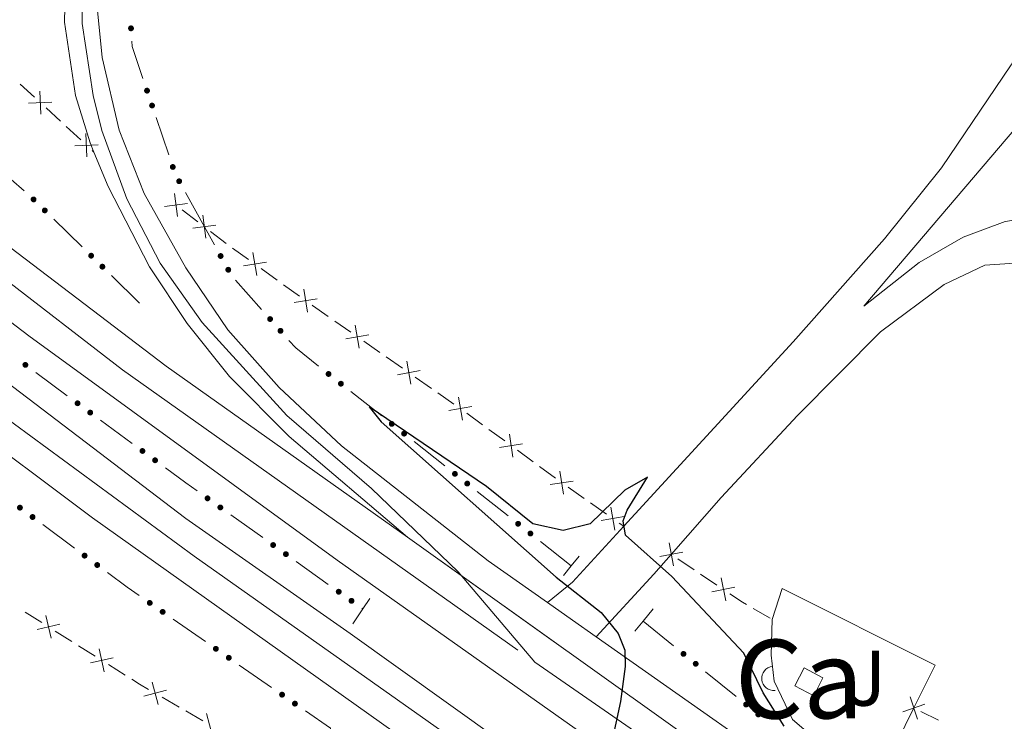
# Model space of a CAD drawing. Units: metres. Extents: x 634978 to 641904, y 720699 to 725465.
# Drawn here: x 636144 to 636270, y 722464 to 722553 of the extents above; entities that cross this region are included whole.
import ezdxf
from ezdxf.enums import TextEntityAlignment as Align

# ---------------------------------------------------------------- set-up
doc = ezdxf.new("R2010")
doc.units = ezdxf.units.M
doc.header["$MEASUREMENT"] = 0
for name, pattern in [('DGN Style 2', [77.13336786369594, 46.28002071821756, -30.85334714547838]), ('DGN Style 4', [123.4905219497772, 61.70669429095675, -30.85334714547838, 0.07713336786369594, -30.85334714547838]), ('DGN Style 5', [53.99335750458716, 23.14001035910878, -30.85334714547838])]:
    doc.linetypes.add(name, pattern=pattern)
for name, color, linetype, lineweight in [('Centroides', 7, 'Continuous', 5), ('Edificios construcciones cerramientos', 7, 'Continuous', 5), ('Relieve y altimetría', 7, 'Continuous', 5), ('Suelo Urbano', 7, 'Continuous', 5), ('Viales y ferrocarril', 7, 'Continuous', 5)]:
    doc.layers.add(name, color=color, linetype=linetype, lineweight=lineweight)
doc.styles.add('Style-arial', font='arial.shx', dxfattribs={"bigfont": 'arialbig.shx'})
doc.styles.add('Style-Arial Narrow', font='txt')

msp = doc.modelspace()

# ---------------------------------------------------------------- hatches: boundary and pattern name
at = {"layer": 'Edificios construcciones cerramientos', "linetype": 'Continuous', "lineweight": 5, "extrusion": (0, 0, -1)}
h = msp.add_hatch(color=170, dxfattribs=at)
edge = h.paths.add_edge_path()
edge.add_arc((-636158.5155199866, 722551.7659087584), 0.3750000000796614, 121.1907759425458, 481.1907759425458)
h = msp.add_hatch(color=170, dxfattribs=at)
edge = h.paths.add_edge_path()
edge.add_arc((-636160.5555767345, 722543.8320993236), 0.3750000000796614, 106.0626473622261, 466.062647362226)
h = msp.add_hatch(color=170, dxfattribs=at)
edge = h.paths.add_edge_path()
edge.add_arc((-636161.1960765719, 722541.9374331371), 0.3750000000796614, 106.0626473622261, 466.062647362226)
h = msp.add_hatch(color=170, dxfattribs=at)
edge = h.paths.add_edge_path()
edge.add_arc((-636163.838138402, 722534.1219351182), 0.3750000000796614, 106.0626473622261, 466.062647362226)
h = msp.add_hatch(color=170, dxfattribs=at)
edge = h.paths.add_edge_path()
edge.add_arc((-636164.6477779045, 722532.3020037813), 0.3750000000796613, 95.72973122437506, 455.729731224375)
h = msp.add_hatch(color=170, dxfattribs=at)
edge = h.paths.add_edge_path()
edge.add_arc((-636146.1166025836, 722529.988415359), 0.3750000000796615, 79.0863738708387, 439.0863738708387)
h = msp.add_hatch(color=170, dxfattribs=at)
edge = h.paths.add_edge_path()
edge.add_arc((-636147.5464885107, 722528.5908204338), 0.3750000000796615, 79.0863738708387, 439.0863738708387)
h = msp.add_hatch(color=170, dxfattribs=at)
edge = h.paths.add_edge_path()
edge.add_arc((-636153.4447679601, 722522.8257413672), 0.3750000000796615, 79.0863738708387, 439.0863738708387)
h = msp.add_hatch(color=170, dxfattribs=at)
edge = h.paths.add_edge_path()
edge.add_arc((-636169.9263631639, 722522.7877439163), 0.3750000000796612, 95.70187986450658, 455.7018798645066)
h = msp.add_hatch(color=170, dxfattribs=at)
edge = h.paths.add_edge_path()
edge.add_arc((-636154.874653887, 722521.4281464419), 0.3750000000796615, 79.0863738708387, 439.0863738708387)
h = msp.add_hatch(color=170, dxfattribs=at)
edge = h.paths.add_edge_path()
edge.add_arc((-636170.8971513172, 722521.039189816), 0.3750000000796612, 95.70187986450658, 455.7018798645066)
h = msp.add_hatch(color=170, dxfattribs=at)
edge = h.paths.add_edge_path()
edge.add_arc((-636176.2228098048, 722514.7619313037), 0.3750000000796615, 83.24555223063716, 443.2455522306371)
h = msp.add_hatch(color=170, dxfattribs=at)
edge = h.paths.add_edge_path()
edge.add_arc((-636177.5477133945, 722513.2641439531), 0.3750000000796615, 83.24555223063716, 443.2455522306371)
h = msp.add_hatch(color=170, dxfattribs=at)
edge = h.paths.add_edge_path()
edge.add_arc((-636145.0741285856, 722508.9292877635), 0.3750000000796614, 251.0761471999219, 611.0761471999218)
h = msp.add_hatch(color=170, dxfattribs=at)
edge = h.paths.add_edge_path()
edge.add_arc((-636183.6636165706, 722507.7729507249), 0.3750000000796614, 73.06420688689785, 433.0642068868979)
h = msp.add_hatch(color=170, dxfattribs=at)
edge = h.paths.add_edge_path()
edge.add_arc((-636185.2325142769, 722506.5328639152), 0.3750000000796614, 73.06420688689785, 433.0642068868979)
h = msp.add_hatch(color=170, dxfattribs=at)
edge = h.paths.add_edge_path()
edge.add_arc((-636151.7176182189, 722504.0428263093), 0.3750000000796614, 251.0761471999219, 611.0761471999218)
h = msp.add_hatch(color=170, dxfattribs=at)
edge = h.paths.add_edge_path()
edge.add_arc((-636153.3281611605, 722502.8582295929), 0.3750000000796614, 251.0761471999219, 611.0761471999218)
h = msp.add_hatch(color=170, dxfattribs=at)
edge = h.paths.add_edge_path()
edge.add_arc((-636191.7042173138, 722501.4175058261), 0.3750000000796614, 73.06420688689785, 433.0642068868979)
h = msp.add_hatch(color=170, dxfattribs=at)
edge = h.paths.add_edge_path()
edge.add_arc((-636193.2731150198, 722500.1774190164), 0.3750000000796614, 73.06420688689785, 433.0642068868979)
h = msp.add_hatch(color=170, dxfattribs=at)
edge = h.paths.add_edge_path()
edge.add_arc((-636159.9716507939, 722497.9717681385), 0.3750000000796614, 251.0761471999219, 611.0761471999218)
h = msp.add_hatch(color=170, dxfattribs=at)
edge = h.paths.add_edge_path()
edge.add_arc((-636161.5821937353, 722496.787171422), 0.3750000000796614, 251.0761471999219, 611.0761471999218)
h = msp.add_hatch(color=170, dxfattribs=at)
edge = h.paths.add_edge_path()
edge.add_arc((-636199.7448180569, 722495.0620609273), 0.3750000000796614, 73.06420688689785, 433.0642068868979)
h = msp.add_hatch(color=170, dxfattribs=at)
edge = h.paths.add_edge_path()
edge.add_arc((-636201.3137157629, 722493.8219741175), 0.3750000000796614, 73.06420688689785, 433.0642068868979)
h = msp.add_hatch(color=170, dxfattribs=at)
edge = h.paths.add_edge_path()
edge.add_arc((-636168.257120304, 722491.9430877352), 0.3750000000796613, 250.1892578445313, 610.1892578445313)
h = msp.add_hatch(color=170, dxfattribs=at)
edge = h.paths.add_edge_path()
edge.add_arc((-636144.383602971, 722490.7576609259), 0.3750000000796613, 251.3279549230269, 611.327954923027)
h = msp.add_hatch(color=170, dxfattribs=at)
edge = h.paths.add_edge_path()
edge.add_arc((-636169.8861052587, 722490.7833487797), 0.3750000000796613, 250.1892578445313, 610.1892578445313)
h = msp.add_hatch(color=170, dxfattribs=at)
edge = h.paths.add_edge_path()
edge.add_arc((-636145.9890544619, 722489.5659008601), 0.3750000000796613, 251.3279549230269, 611.327954923027)
h = msp.add_hatch(color=170, dxfattribs=at)
edge = h.paths.add_edge_path()
edge.add_arc((-636207.7854187998, 722488.7066160282), 0.3750000000796614, 73.06420688689785, 433.0642068868979)
h = msp.add_hatch(color=170, dxfattribs=at)
edge = h.paths.add_edge_path()
edge.add_arc((-636209.3543165058, 722487.4665292187), 0.3750000000796614, 73.06420688689785, 433.0642068868979)
h = msp.add_hatch(color=170, dxfattribs=at)
edge = h.paths.add_edge_path()
edge.add_arc((-636176.6056681958, 722485.9994255882), 0.3750000000796613, 250.1892578445313, 610.1892578445313)
h = msp.add_hatch(color=170, dxfattribs=at)
edge = h.paths.add_edge_path()
edge.add_arc((-636152.6115418621, 722484.6498905886), 0.3750000000796613, 251.3279549230269, 611.327954923027)
h = msp.add_hatch(color=170, dxfattribs=at)
edge = h.paths.add_edge_path()
edge.add_arc((-636178.2346531504, 722484.8396866326), 0.3750000000796613, 250.1892578445313, 610.1892578445313)
h = msp.add_hatch(color=170, dxfattribs=at)
edge = h.paths.add_edge_path()
edge.add_arc((-636154.2169933529, 722483.4581305226), 0.3750000000796613, 251.3279549230269, 611.327954923027)
h = msp.add_hatch(color=170, dxfattribs=at)
edge = h.paths.add_edge_path()
edge.add_arc((-636184.9542160875, 722480.0557634411), 0.3750000000796613, 250.1892578445313, 610.1892578445313)
h = msp.add_hatch(color=170, dxfattribs=at)
edge = h.paths.add_edge_path()
edge.add_arc((-636186.5832010419, 722478.8960244856), 0.3750000000796613, 250.1892578445313, 610.1892578445313)
h = msp.add_hatch(color=170, dxfattribs=at)
edge = h.paths.add_edge_path()
edge.add_arc((-636160.9043262862, 722478.6331429696), 0.3750000000796613, 249.4911052595752, 609.4911052595752)
h = msp.add_hatch(color=170, dxfattribs=at)
edge = h.paths.add_edge_path()
edge.add_arc((-636162.5469698866, 722477.4935827919), 0.3750000000796613, 249.4911052595752, 609.4911052595752)
h = msp.add_hatch(color=170, dxfattribs=at)
edge = h.paths.add_edge_path()
edge.add_arc((-636169.3228747381, 722472.7928970591), 0.3750000000796613, 249.4911052595752, 609.4911052595752)
h = msp.add_hatch(color=170, dxfattribs=at)
edge = h.paths.add_edge_path()
edge.add_arc((-636170.9655183386, 722471.6533368814), 0.3750000000796613, 249.4911052595752, 609.4911052595752)
h = msp.add_hatch(color=170, dxfattribs=at)
edge = h.paths.add_edge_path()
edge.add_arc((-636228.8373695288, 722472.1438195396), 0.3750000000796613, 253.728339251189, 613.7283392511889)
h = msp.add_hatch(color=170, dxfattribs=at)
edge = h.paths.add_edge_path()
edge.add_arc((-636230.3916774574, 722470.8857203191), 0.3750000000796613, 253.728339251189, 613.7283392511889)
h = msp.add_hatch(color=170, dxfattribs=at)
edge = h.paths.add_edge_path()
edge.add_arc((-636177.7414231903, 722466.9526511489), 0.3750000000796613, 249.4911052595752, 609.4911052595752)
h = msp.add_hatch(color=170, dxfattribs=at)
edge = h.paths.add_edge_path()
edge.add_arc((-636179.3840667908, 722465.813090971), 0.3750000000796613, 249.4911052595752, 609.4911052595752)
h = msp.add_hatch(color=170, dxfattribs=at)
edge = h.paths.add_edge_path()
edge.add_arc((-636236.8031976628, 722465.6960610345), 0.3750000000796613, 253.728339251189, 613.7283392511889)
h = msp.add_hatch(color=170, dxfattribs=at)
edge = h.paths.add_edge_path()
edge.add_arc((-636238.3575055914, 722464.437961814), 0.3750000000796613, 253.728339251189, 613.7283392511889)

# ---------------------------------------------------------------- linework, layer by layer
at = {"layer": 'Edificios construcciones cerramientos', "color": 250, "linetype": 'Continuous', "lineweight": 5}
for p, q in [((636144.3940869628, 722544.6780791909, 501.730861828596), (636146.231444332, 722542.9830486903, 501.6994055278552)), ((636147.7013302278, 722541.6270242902, 501.6742404872625), (636149.5386875973, 722539.9319937895, 501.6427841865217)), ((636150.2736305452, 722539.2539815893, 501.6302016662253), (636152.1109879145, 722537.5589510887, 501.5987453654845)), ((636153.5808738102, 722536.2029266884, 501.5735803248919), (636153.79, 722536.01, 501.57)), ((636165.0347392044, 722528.664066242, 500.745126594673), (636167.0215872156, 722527.1492318469, 500.8329430813554)), ((636167.81632642, 722526.5432980887, 500.8680696760284), (636167.8600000001, 722526.51, 500.87)), ((636168.6555176834, 722525.9049946424, 500.9034683814975), (636170.6443118916, 722524.3924812477, 500.9871393352415)), ((636171.4487635707, 722523.8011335286, 501.0397700783417), (636173.4738313735, 722522.3440725484, 501.2012435898159)), ((636175.0938856157, 722521.1784237642, 501.3304223989952), (636177.1189534182, 722519.7213627843, 501.4918959104694)), ((636177.9289805393, 722519.138538392, 501.5564853150591), (636179.9540483421, 722517.6814774121, 501.7179588265333)), ((636184.4452033499, 722514.5143047532, 501.85), (636186.496319429, 722513.0849962386, 501.85)), ((636188.1372122923, 722511.9415494269, 501.85), (636190.1883283714, 722510.5122409123, 501.85)), ((636191.008774803, 722509.9405175063, 501.85), (636193.0598908821, 722508.5112089918, 501.85)), ((636194.7007837454, 722507.36776218, 501.85), (636196.7518998245, 722505.9384536655, 501.85)), ((636197.5723462561, 722505.3667302597, 501.85), (636199.6234623352, 722503.9374217452, 501.85)), ((636201.2585204893, 722502.7864017054, 501.8335634462177), (636203.2727397745, 722501.3092025735, 501.7296240616754)), ((636204.0784274887, 722500.7183229208, 501.6880483078585), (636206.0926467739, 722499.241123789, 501.5841089233161)), ((636207.704022202, 722498.0593644837, 501.5009574156823), (636209.7182414872, 722496.5821653518, 501.3970180311399)), ((636210.5239292013, 722495.9912856992, 501.355442277323), (636212.5381484865, 722494.5140865673, 501.2515028927806)), ((636214.1529584283, 722493.3439291003, 501.1223266514816), (636216.1836675068, 722491.9224327456, 500.7974131989292)), ((636216.995951138, 722491.3538342034, 500.6674478179082), (636219.0266602165, 722489.9323378487, 500.3425343653558)), ((636220.6512274793, 722488.7951407647, 500.0826036033139), (636221.23, 722488.3900000001, 499.99)), ((636228.1101869089, 722484.2525757139, 500.0782377973329), (636230.1856541815, 722482.8590149984, 500.0988322906651)), ((636231.0158410904, 722482.3015907123, 500.107070087998), (636233.091308363, 722480.9080299968, 500.1276645813302)), ((636145.0654759242, 722477.4524398285, 503.0256586931111), (636147.1805080054, 722476.1196798871, 503.0059043461519)), ((636237.7074033199, 722477.9284798582, 500.2638646339769), (636239.8623545987, 722476.6718987694, 500.4287553650768)), ((636148.8725336702, 722475.053471934, 502.9901008685845), (636150.9875657514, 722473.7207119926, 502.9703465216253)), ((636151.8335785838, 722473.187608016, 502.9624447828417), (636153.9486106648, 722471.8548480745, 502.9426904358825)), ((636155.6406363298, 722470.7886401215, 502.9268869583151), (636157.7556684108, 722469.45588018, 502.9071326113559)), ((636162.4715367977, 722466.6303595377, 502.790571972467), (636164.6336890203, 722465.3775499817, 502.7159664595779)), ((636165.4985499093, 722464.8764261592, 502.6861242544223), (636167.6607021319, 722463.6236166032, 502.6115187415332)), ((636259.0577173615, 722464.8194458277, 502.543944641505), (636261.3020107651, 722463.7180603968, 502.5538062452677))]:
    msp.add_line(p, q, dxfattribs=at)
at = {"layer": 'Edificios construcciones cerramientos', "color": 170, "linetype": 'Continuous', "lineweight": 5}
for p, q in [((636163.317335559, 722535.6631093847, 500.47), (636161.716085965, 722540.3997748508, 500.47)), ((636144.9239620019, 722531.0931787177, 500.755531297455), (636141.1308877103, 722534.3507097638, 500.7226846450819)), ((636167.8600000001, 722526.51, 500.43), (636165.4351488964, 722530.8825751704, 500.4561439472068)), ((636152.2818346231, 722523.9626739924, 500.9821061345555), (636148.707119805, 722527.4566613056, 500.8660603465338)), ((636169.1368913667, 722524.2101020997, 500.4150655980511), (636167.8600000001, 722526.51, 500.43)), ((636159.6100000001, 722516.8, 501.22), (636156.0352851821, 722520.2939873133, 501.1039542119783)), ((636175.145278227, 722515.9803501023, 500.2862974134284), (636171.8330192538, 722519.7248184781, 500.3751628980801)), ((636146.3840277586, 722507.9655901089, 501.6765324080397), (636150.410385112, 722505.0040983185, 501.5423204962542)), ((636190.4281977722, 722502.4263346966, 499.979569414304), (636186.5059535075, 722505.5265517202, 500.0477920832964)), ((636154.638060333, 722501.8945319385, 501.4013979888795), (636158.6644176864, 722498.9330401483, 501.267186077094)), ((636198.4687985149, 722496.0708897978, 499.8397129428693), (636194.54655425, 722499.1711068214, 499.9079356118618)), ((636206.5093992574, 722489.7154448989, 499.6998564714347), (636202.5871549926, 722492.8156619226, 499.7680791404271)), ((636171.2110071804, 722489.8398688333, 500.9077264210493), (636175.2834695664, 722486.9405214447, 500.813732615429)), ((636147.2948114888, 722488.5963771367, 501.7963046105914), (636151.3084402164, 722485.6169769722, 501.6781559833769)), ((636214.55, 722483.3600000001, 499.56), (636210.6277557351, 722486.4602170237, 499.6282226689925)), ((636179.5595550716, 722483.8962066858, 500.7150391195279), (636183.6320174574, 722480.9968592972, 500.6210453139077)), ((636187.9081029627, 722477.9525445383, 500.5223518180065), (636188.01, 722477.8800000001, 500.52)), ((636163.8829838829, 722476.5665146613, 501.2811668284353), (636167.9895928837, 722473.7176142174, 501.1414214332006)), ((636223.69, 722476.31, 499.13), (636227.5757698216, 722473.1647519488, 499.0394042514983)), ((636172.3015323351, 722470.7262687513, 500.9946887682042), (636176.4081413359, 722467.8773683077, 500.8549433729696)), ((636231.6558281342, 722469.8622414949, 498.9442787155716), (636235.5415979556, 722466.7169934437, 498.8536829670699))]:
    msp.add_line(p, q, dxfattribs=at)
at = {"layer": 'Edificios construcciones cerramientos', "color": 1, "linetype": 'Continuous', "lineweight": 15}
for p, q in [((636241.3999999999, 722480.48, 502.75), (636240.1399999999, 722476.51, 502.75)), ((636258.1599999999, 722465.26, 504.05), (636253.51, 722455.8999999999, 504.05))]:
    msp.add_line(p, q, dxfattribs=at)
at = {"layer": 'Edificios construcciones cerramientos', "color": 170, "linetype": 'Continuous', "lineweight": 5, "elevation": 500.47, "flags": 128}
msp.add_lwpolyline([(636160.0347738913, 722545.3732735906), (636158.6599999999, 722549.44), (636158.6162125629, 722550.1458273465)], dxfattribs=at)
at = {"layer": 'Edificios construcciones cerramientos', "color": 250, "linetype": 'Continuous', "lineweight": 5, "flags": 128}
for points, elevation in [([(636146.9051345987, 722543.7884886411), (636147.0246986337, 722540.8210479186)], 501.6868230075588), ([(636148.4486369775, 722542.3645502974), (636145.481196255, 722542.2449862624)], 501.6868230075588), ([(636152.7846781812, 722538.3643910394), (636152.9042422161, 722535.3969503168)], 501.5861628451882), ([(636154.3281805599, 722536.9404526956), (636151.3607398374, 722536.8208886606)], 501.5861628451882), ([(636164.0401927519, 722530.7412101275), (636164.4369290269, 722527.7979805528)], 500.71), ([(636165.7101756765, 722529.4679634776), (636162.7669461023, 722529.0712272027)], 500.71), ([(636167.6584113103, 722527.9809670884), (636168.058711451, 722525.0382201069)], 500.87), ([(636169.3299348713, 722526.7097436681), (636166.3871878898, 722526.3094435271)], 500.87), ([(636174.0433691021, 722523.2263580589), (636174.5214931925, 722520.2952495052)], 501.2658329944055), ([(636175.747985424, 722521.9998658274), (636172.8168768701, 722521.5217417369)], 501.2658329944055), ([(636180.5235860706, 722518.5637629225), (636181.0017101609, 722515.6326543689)], 501.782548231123), ([(636182.2282023926, 722517.3372706908), (636179.2970938387, 722516.8591466006)], 501.782548231123), ([(636187.054186207, 722513.974585291), (636187.5765045614, 722511.0510286321)], 501.85), ([(636188.7771237134, 722512.7739661387), (636185.853567055, 722512.2516477844)], 501.85), ([(636193.6177576601, 722509.4007980442), (636194.1400760144, 722506.4772413855)], 501.85), ([(636195.3406951665, 722508.2001788919), (636192.417138508, 722507.6778605378)], 501.85), ([(636200.1813291132, 722504.8270107976), (636200.7036474675, 722501.9034541387)], 501.85), ([(636201.9042666196, 722503.6263916453), (636198.9807099611, 722503.1040732912)], 501.85), ([(636206.6711595114, 722500.1174774868), (636207.1226468168, 722497.1821479972)], 501.5425331694992), ([(636208.3645679089, 722498.8755563949), (636205.4292384193, 722498.4240690893)], 501.5425331694992), ([(636213.116661224, 722495.3904402652), (636213.5681485296, 722492.4551107755)], 501.2099271389637), ([(636214.8100696218, 722494.1485191733), (636211.8747401321, 722493.6970318677)], 501.2099271389637), ([(636219.5794643317, 722490.8256054278), (636220.0955804416, 722487.9009474714)], 500.2125689843348), ([(636221.2998513649, 722489.6213345046), (636218.3751934085, 722489.1052183944)], 500.2125689843348), ([(636226.9921773244, 722486.2665508171), (636227.5649982686, 722483.3524684287)], 500.07), ([(636228.7356289905, 722485.095920095), (636225.8215466023, 722484.5230991507)], 500.07), ([(636233.6336725962, 722481.8071565279), (636234.2064935404, 722478.8930741395)], 500.135902378663), ([(636235.3771242623, 722480.6365258058), (636232.4630418741, 722480.0637048613)], 500.135902378663), ([(636147.6965589004, 722477.0341626245), (636148.3536880126, 722474.1379269075)], 502.9980026073682), ([(636149.4732413152, 722475.9146093223), (636146.5770055978, 722475.2574802099)], 502.9980026073682), ([(636154.4646615598, 722472.7693308119), (636155.1217906722, 722469.8730950949)], 502.9347886970988), ([(636156.2413439746, 722471.6497775097), (636153.3451082574, 722470.9926483971)], 502.9347886970988), ([(636161.2232051112, 722468.5658237389), (636161.9873933035, 722465.6959776792)], 502.8204141776226), ([(636163.0402222374, 722467.5129948051), (636160.1703761776, 722466.748806613)], 502.8204141776226), ([(636259.5638627447, 722465.739348988), (636256.7534706588, 722464.7792988215)], 502.54), ([(636257.6786416185, 722466.6645199477), (636258.638691785, 722463.8541278618)], 502.54), ([(636168.1420922235, 722464.5568331594), (636168.9062804158, 722461.6869870999)], 502.5816765363775)]:
    msp.add_lwpolyline(points, dxfattribs=dict(at, elevation=elevation))
at = {"layer": 'Edificios construcciones cerramientos', "color": 250, "linetype": 'Continuous', "lineweight": 5, "extrusion": (0.5567795331311042, 0.7990013641635055, 0.2271417433039703), "elevation": 931618.5520268991, "flags": 128}
msp.add_lwpolyline([(-108873.2991660512, -216773.709133129), (-108873.3433847892, -216773.7061939392), (-108875.7990684761, -216773.7061939392)], dxfattribs=at)
at = {"layer": 'Edificios construcciones cerramientos', "color": 170, "linetype": 'Continuous', "lineweight": 5, "extrusion": (-0.004535254367005729, -0.02773486425355854, 0.9996050263842532), "elevation": -22424.0100443148, "flags": 128}
msp.add_lwpolyline([(511246.3536838782, 815396.5598254655), (511243.1133146796, 815398.3594095048), (511242.1113753426, 815399.1774172226)], dxfattribs=at)
at = {"layer": 'Edificios construcciones cerramientos', "color": 170, "linetype": 'Continuous', "lineweight": 5, "extrusion": (-0.2540370039058636, -0.3855798530877007, 0.8870137414602997), "elevation": -439744.2426928714, "flags": 128}
msp.add_lwpolyline([(133734.3860287969, 845839.1137518748), (133737.5943016346, 845838.9269302774), (133739.3791129591, 845838.8542056642)], dxfattribs=at)
at = {"layer": 'Edificios construcciones cerramientos', "color": 170, "linetype": 'Continuous', "lineweight": 5, "extrusion": (0.09867875669677319, 0.0936462547020457, 0.9907032259748925), "elevation": 130929.7064614299, "flags": 128}
msp.add_lwpolyline([(86151.25500144344, -949794.9358958481), (86148.16679127677, -949795.4805845534), (86146.3424334887, -949795.8635614258)], dxfattribs=at)
at = {"layer": 'Edificios construcciones cerramientos', "color": 250, "linetype": 'Continuous', "lineweight": 5, "extrusion": (-0.3810412763275636, -0.5565847942200493, 0.7382553166606298), "elevation": -644183.7347703741, "flags": 128}
msp.add_lwpolyline([(116859.1071630109, 705792.6224310352), (116861.0322699968, 705792.6459437432), (116861.6042651263, 705792.7021440992)], dxfattribs=at)
at = {"layer": 'Edificios construcciones cerramientos', "color": 1, "linetype": 'Continuous', "lineweight": 15, "flags": 128}
for points, elevation in [([(636241.3999999999, 722480.48), (636260.8600000001, 722470.69), (636258.1599999999, 722465.26)], 504.05), ([(636240.1399999999, 722476.51), (636240.01, 722471.98), (636240.3700000001, 722468.6599999999), (636242.7, 722463.79), (636246.49, 722460.5900000001), (636253.51, 722455.8999999999)], 502.75)]:
    msp.add_lwpolyline(points, dxfattribs=dict(at, elevation=elevation))
at = {"layer": 'Edificios construcciones cerramientos', "color": 1, "linetype": 'Continuous', "lineweight": 5, "elevation": 505.91, "flags": 128}
msp.add_lwpolyline([(636244.19, 722470.3500000001), (636246.5900000001, 722469.1100000001), (636245.4099999999, 722466.81), (636243, 722468.06), (636244.19, 722470.3500000001)], dxfattribs=at)
at = {"layer": 'Edificios construcciones cerramientos', "color": 250, "linetype": 'Continuous', "lineweight": 5, "extrusion": (0.2771784116873905, 0.4271131763811004, 0.8606662899498868), "elevation": 485338.2556541082, "flags": 128}
msp.add_lwpolyline([(-140344.1061948405, -819395.9197073644), (-140345.2742619202, -819395.9378366384), (-140346.6037647837, -819396.0158924144)], dxfattribs=at)
at = {"layer": 'Edificios construcciones cerramientos', "color": 170, "linetype": 'Continuous', "lineweight": 5, "extrusion": (0.06383803850326343, 0.04311407874965932, 0.9970285256970456), "elevation": 72260.15766253017, "flags": 128}
msp.add_lwpolyline([(242653.6558538623, -928751.4973137649), (242650.0479634937, -928752.9020413626), (242649.037481431, -928752.4000792031)], dxfattribs=at)
at = {"layer": 'Edificios construcciones cerramientos', "color": 1, "linetype": 'Continuous', "lineweight": 15}
msp.add_arc((636240.3310493326, 722469.0290501919, 502.75), 1.539999999353601, 96.1886159632416, 276.1886159240762, dxfattribs=at)
at = {"layer": 'Edificios construcciones cerramientos', "color": 1, "linetype": 'Continuous', "lineweight": 5}
msp.add_3dface([(636244.19, 722470.3500000001, 505.91), (636246.5900000001, 722469.1100000001, 505.91), (636245.4099999999, 722466.81, 505.91), (636243, 722468.06, 505.91)], dxfattribs=at)
at = {"layer": 'Relieve y altimetría', "color": 30, "linetype": 'Continuous', "lineweight": 25, "elevation": 500, "flags": 128}
msp.add_lwpolyline([(636241.6499999999, 722462.9299999999), (636238.99, 722467.1699999999), (636236.52, 722472.24), (636227.3600000001, 722482.01), (636221.47, 722487.27), (636221.1499999999, 722489.0700000001), (636221.6599999999, 722490.4299999999), (636224.27, 722494.6200000001), (636221.3899999999, 722492.97), (636216.94, 722488.71), (636213.54, 722487.8700000001), (636209.6499999999, 722488.71), (636203.77, 722493.4299999999), (636188.8400000001, 722503.5800000001), (636190.3500000001, 722501.7), (636212.6399999999, 722481.9099999999), (636218.3700000001, 722477.4299999999), (636220.54, 722474.76), (636221.3800000001, 722472.6200000001), (636221.4099999999, 722470.56), (636220.8200000001, 722466.0700000001), (636219.77, 722461.1699999999)], dxfattribs=at)
at = {"layer": 'Viales y ferrocarril', "color": 1, "linetype": 'DGN Style 2', "lineweight": 5}
for p, q in [((636215.56, 722484.6000000001, 499.86), (636214.55, 722483.3600000001, 499.91)), ((636214.55, 722483.3600000001, 499.91), (636213.55, 722482.1300000001, 499.95)), ((636188.8999999999, 722479.2, 500.9), (636188.01, 722477.8800000001, 500.86)), ((636188.01, 722477.8800000001, 500.86), (636186.73, 722475.97, 500.81)), ((636223.69, 722476.31, 499.86), (636224.98, 722477.8800000001, 499.86)), ((636222.6399999999, 722475.02, 499.86), (636223.69, 722476.31, 499.86))]:
    msp.add_line(p, q, dxfattribs=at)
at = {"layer": 'Viales y ferrocarril', "color": 250, "linetype": 'Continuous', "lineweight": 15, "extrusion": (0.3878074227601117, -0.3756589449646117, 0.841715961545363), "elevation": -24257.06126139965, "flags": 128}
msp.add_lwpolyline([(961587.988250467, 38742.15237249434), (961592.0471871784, 38741.59673522599), (961601.7043856685, 38741.89307510247)], dxfattribs=at)
at = {"layer": 'Viales y ferrocarril', "color": 250, "linetype": 'Continuous', "lineweight": 15, "extrusion": (0.686957737558366, -0.6309323260887377, 0.3605738020224792), "elevation": -18597.45675418945, "flags": 128}
msp.add_lwpolyline([(962478.1314784547, 7725.515837647894), (962474.7738069333, 7725.322855898063), (962463.9523791163, 7725.322855898063)], dxfattribs=at)
at = {"layer": 'Viales y ferrocarril', "color": 250, "linetype": 'Continuous', "lineweight": 15, "extrusion": (-0.3812872369000296, -0.5813067710115196, 0.7188202007131558), "elevation": -662201.5872191904, "flags": 128}
msp.add_lwpolyline([(135734.6169840501, 685423.9492282511), (135738.4962148879, 685423.7622306352), (135742.2064121417, 685423.6040018834)], dxfattribs=at)
at = {"layer": 'Viales y ferrocarril', "color": 250, "linetype": 'DGN Style 4', "lineweight": 5, "extrusion": (-0.5618573931522519, -0.8213221732366126, 0.09872262916901847), "elevation": -950791.3898440369, "flags": 128}
msp.add_lwpolyline([(117180.0138677517, 94827.9412777673), (117262.0576401096, 94825.15767986258), (117274.8164955697, 94829.99129210872)], dxfattribs=at)
at = {"layer": 'Viales y ferrocarril', "color": 250, "linetype": 'Continuous', "lineweight": 15}
for points in [[(635811.79, 722946.98, 495.32), (635817.3200000001, 722932.94, 495.79), (635837.01, 722888.96, 497.46), (635847.5, 722867.53, 498.15), (635858.55, 722846.31, 498.68), (635872.1100000001, 722821.3900000001, 499.67), (635897.26, 722779.46, 500.89), (635910.0700000001, 722759.98, 501.42), (635935.6300000001, 722723.49, 502.18), (635948.8700000001, 722706.1599999999, 502.64), (635975.24, 722672.8700000001, 502.94), (636005.29, 722638.98, 503.33), (636020.3700000001, 722623.01, 503.48), (636036.8800000001, 722605.94, 503.33), (636054.24, 722589.1499999999, 503.33), (636092.52, 722554.8900000001, 502.94), (636109.0900000001, 722541.0900000001, 502.72), (636131.1399999999, 722523.56, 502.34), (636145.52, 722512.6100000001, 502.03), (636184.76, 722484.06, 500.96), (636242.8899999999, 722442.96, 498.83), (636262.73, 722429.49, 498.15), (636278.69, 722419, 497.31), (636286.48, 722414.1300000001, 496.98)], [(636283.27, 722407.69, 497.27), (636275.01, 722413.1300000001, 497.69), (636252.25, 722428.6100000001, 498.76), (636211.73, 722456.6400000001, 499.97), (636186.3999999999, 722474.73, 500.96), (636165.49, 722489.3600000001, 501.42), (636125.24, 722520.03, 502.49), (636102.79, 722537.8300000001, 503.02), (636080.8899999999, 722555.9099999999, 503.17), (636042.9099999999, 722590.29, 503.33), (636027.0900000001, 722606.28, 503.4), (636006.3300000001, 722627.77, 503.33), (635986.79, 722649.0800000001, 503.33), (635968.1399999999, 722670.6499999999, 503.1), (635937.9099999999, 722708.6300000001, 502.41), (635921.95, 722730.0800000001, 502.11), (635893.49, 722772.1100000001, 501.12), (635879.5800000001, 722794.4099999999, 500.28), (635866.56, 722817.3999999999, 499.75), (635852.6000000001, 722841.1799999999, 498.91), (635825.24, 722897.6499999999, 496.93), (635806.6200000001, 722941.6699999999, 495.46)], [(635904.77, 722781.4299999999, 500.61), (635921.78, 722755.73, 501.37), (635931.6300000001, 722741.56, 501.7), (635946.8999999999, 722720.6400000001, 502.12), (635962.72, 722700.1400000001, 502.44), (635985.23, 722672.71, 502.74), (635997.74, 722658.19, 502.88), (636010.56, 722643.94, 502.98), (636030.3800000001, 722623.1100000001, 503.08), (636050.8700000001, 722602.95, 503.12), (636072.3700000001, 722582.6000000001, 502.73), (636087.06, 722569.4099999999, 502.5), (636109.6000000001, 722550.22, 502.21), (636132.73, 722531.74, 501.98), (636162.99, 722508.75, 501.67), (636193.72, 722486.99, 500.68)], [(636153.79, 722536.01, 501.57), (636153.3, 722537.21, 501.58), (636151.46, 722543.23, 501.55), (636150.05, 722552.55, 501.52), (636150.27, 722561.97, 501.52), (636151.3200000001, 722568.1699999999, 501.52), (636152.1599999999, 722571.1300000001, 501.47), (636155.72, 722579.6200000001, 501.32), (636158.9299999999, 722584.8600000001, 501.23), (636162.76, 722589.6699999999, 501.16), (636169.53, 722595.9199999999, 501.06), (636174.19, 722599.04, 500.99), (636179.1599999999, 722601.6499999999, 500.91), (636187.06, 722604.56, 500.81), (636195.31, 722606.19, 500.71), (636208.1499999999, 722606.6499999999, 500.46)], [(636041.5700000001, 722581.46, 503.77), (636077.6699999999, 722549.47, 503.62), (636089.5800000001, 722539.1799999999, 503.39), (636118.71, 722515.6100000001, 502.86), (636153.6200000001, 722489.48, 501.79), (636195.23, 722459.8700000001, 500.63)], [(636211.53, 722478.69, 500.13), (636203.99, 722483.99, 500.42), (636185.3200000001, 722498.6100000001, 500.88), (636177.3800000001, 722506.06, 500.96), (636170.8300000001, 722513.3800000001, 501.07), (636165.49, 722521.3, 501.03), (636160.1799999999, 722530.75, 500.99), (636157, 722538.8200000001, 501.11), (636154.8600000001, 722548.05, 501.15), (636154.04, 722556.21, 501.18)], [(636221.23, 722488.3900000001, 499.99), (636242.8, 722511.8500000001, 500.51), (636254.4299999999, 722524.99, 500.44), (636261.69, 722534, 500.67), (636270.55, 722547.1000000001, 500.74), (636272.1399999999, 722550.3200000001, 500.8)], [(636271.1399999999, 722539.0900000001, 500.84), (636275.05, 722527.99, 501.03), (636269.76, 722527.2, 500.84), (636264.45, 722525.2, 500.68), (636258.8300000001, 722521.95, 500.68), (636251.81, 722516.4099999999, 500.42), (636271.1399999999, 722539.0900000001, 500.84)], [(636193.72, 722486.99, 500.68), (636178.6399999999, 722499.8, 501.06), (636171.06, 722507.47, 501.37), (636165.6499999999, 722514.21, 501.32), (636160.8800000001, 722521.4099999999, 501.36), (636155.6000000001, 722531.6400000001, 501.53), (636153.79, 722536.01, 501.57)], [(636282.45, 722520.3, 501.26), (636277.47, 722521.8200000001, 500.96), (636272.9099999999, 722522.01, 500.65), (636267.1799999999, 722521.6000000001, 500.65), (636262, 722519.1400000001, 500.5), (636253.9099999999, 722513.1200000001, 500.5), (636243.3600000001, 722502.49, 500.73), (636233.6399999999, 722492.03, 500.57), (636227.28, 722484.81, 500.07)], [(636217.74, 722474.3200000001, 499.89), (636248.98, 722452.3600000001, 498.71), (636282.3700000001, 722429.5800000001, 496.96), (636291.28, 722423.75, 496.53)]]:
    msp.add_polyline3d(points, dxfattribs=at)
at = {"layer": 'Viales y ferrocarril', "color": 250, "linetype": 'DGN Style 4', "lineweight": 5}
for points in [[(635853.3800000001, 722864.54, 498.07), (635861.8300000001, 722847.81, 498.52), (635880.6699999999, 722814.74, 499.74), (635903.78, 722776.52, 500.86), (635929.27, 722738.44, 501.82), (635954.05, 722705.1799999999, 502.49), (635977.55, 722676.0800000001, 502.8), (636005.1300000001, 722644.4199999999, 503.14), (636045.95, 722602.3600000001, 503.23), (636079.3700000001, 722571.48, 502.84), (636118.3800000001, 722538.45, 502.32), (636157.44, 722508.3, 501.76), (636209.9099999999, 722471.0800000001, 500.08)], [(636281.79, 722404.72, 497.39), (636273.99, 722409.72, 497.77), (636247.81, 722427.27, 498.83), (636200.94, 722460.31, 500.42), (636166.5700000001, 722484.5900000001, 501.41), (636139.22, 722504.6599999999, 502.18), (636112.1200000001, 722525.7, 502.87), (636087.1699999999, 722545.8, 503.27), (636061.3400000001, 722568.76, 503.47), (636029.8899999999, 722598.8999999999, 503.5), (636002.0700000001, 722627.0900000001, 503.56)], [(636224.6499999999, 722604, 500.23), (636207.5800000001, 722604.55, 500.26), (636191.27, 722603.49, 500.58), (636178.6599999999, 722599.6300000001, 500.79), (636171.1699999999, 722595.04, 500.86), (636167.77, 722592.25, 501), (636164.6399999999, 722589.1599999999, 501.04), (636161.81, 722585.8, 501.09), (636157.1200000001, 722578.3700000001, 501.18), (636153.8600000001, 722570.21, 501.31), (636152.81, 722565.95, 501.36), (636152.1499999999, 722561.6000000001, 501.37), (636152.3, 722552.3700000001, 501.34), (636153.6799999999, 722543.23, 501.34), (636154.8200000001, 722538.76, 501.35), (636157.97, 722530.0800000001, 501.3), (636162.24, 722521.8900000001, 501.24), (636167.56, 722514.3400000001, 501.21), (636178.3400000001, 722502.48, 501.01), (636189.1200000001, 722493.2, 500.79), (636200.1599999999, 722482.5700000001, 500.51), (636209.9099999999, 722471.0800000001, 500.08)]]:
    msp.add_polyline3d(points, dxfattribs=at)
at = {"layer": 'Viales y ferrocarril', "color": 20, "linetype": 'Continuous', "lineweight": 5}
for points in [[(636284.6000000001, 722423.1499999999, 497.18), (636259.1699999999, 722440.29, 498.54), (636193.72, 722486.99, 500.68), (636178.6399999999, 722499.8, 501.06), (636171.06, 722507.47, 501.37), (636165.6499999999, 722514.21, 501.32), (636160.8800000001, 722521.4099999999, 501.36), (636155.6000000001, 722531.6400000001, 501.53), (636153.79, 722536.01, 501.57), (636153.3, 722537.21, 501.58), (636151.46, 722543.23, 501.55), (636150.05, 722552.55, 501.52), (636150.27, 722561.97, 501.52)], [(636154.04, 722556.21, 501.18), (636154.8600000001, 722548.05, 501.15), (636157, 722538.8200000001, 501.11), (636160.1799999999, 722530.75, 500.99), (636165.49, 722521.3, 501.03), (636170.8300000001, 722513.3800000001, 501.07), (636177.3800000001, 722506.06, 500.96), (636185.3200000001, 722498.6100000001, 500.88), (636203.99, 722483.99, 500.42), (636211.53, 722478.69, 500.13), (636214.7, 722476.45, 500), (636217.74, 722474.3200000001, 499.89), (636248.98, 722452.3600000001, 498.71), (636282.3700000001, 722429.5800000001, 496.96)]]:
    msp.add_polyline3d(points, dxfattribs=at)
at = {"layer": 'Viales y ferrocarril', "color": 135, "linetype": 'Continuous', "lineweight": 5}
for points in [[(636132.73, 722531.74, 501.98), (636162.99, 722508.75, 501.67), (636193.72, 722486.99, 500.68), (636259.1699999999, 722440.29, 498.54), (636284.6000000001, 722423.1499999999, 497.18), (636289.5, 722420.19, 496.92), (636286.48, 722414.1300000001, 504.03), (636278.69, 722419, 497.31), (636262.73, 722429.49, 498.15), (636242.8899999999, 722442.96, 498.83), (636184.76, 722484.06, 500.96), (636145.52, 722512.6100000001, 502.03), (636131.1399999999, 722523.56, 502.34)], [(636125.24, 722520.03, 502.49), (636165.49, 722489.3600000001, 501.42), (636186.3999999999, 722474.73, 500.96), (636211.73, 722456.6400000001, 499.97), (636252.25, 722428.6100000001, 498.76), (636275.01, 722413.1300000001, 497.69), (636283.27, 722407.69, 497.27), (636280.22, 722401.5800000001, 504.41), (636273.48, 722405.8999999999, 497.83), (636256.02, 722417.4199999999, 498.37), (636221.77, 722440.98, 499.89), (636201.6799999999, 722455.28, 500.45), (636198.3999999999, 722457.6100000001, 500.54), (636195.23, 722459.8700000001, 500.63), (636153.6200000001, 722489.48, 501.79), (636118.71, 722515.6100000001, 502.86)]]:
    msp.add_polyline3d(points, dxfattribs=at)
at = {"layer": 'Viales y ferrocarril', "color": 250, "linetype": 'DGN Style 5', "lineweight": 5}
msp.add_polyline3d([(636193.72, 722486.99, 500.68), (636259.1699999999, 722440.29, 498.54), (636284.6000000001, 722423.1499999999, 497.18), (636289.5, 722420.19, 496.92)], dxfattribs=at)

# ---------------------------------------------------------------- texts
at = {"layer": 'Centroides', "color": 1, "linetype": 'Continuous', "lineweight": 5, "style": 'Style-Arial Narrow'}
msp.add_text('Ca', height=10.00002, dxfattribs=at).set_placement((636243.5523732617, 722468.94001, 502.75), align=Align.MIDDLE_CENTER)
at = {"layer": 'Suelo Urbano', "color": 92, "linetype": 'Continuous', "lineweight": 5, "style": 'Style-arial'}
msp.add_text('J', height=7.000020000000001, dxfattribs=at).set_placement((636252.0787185498, 722469.0500099999, 502.65), align=Align.MIDDLE_CENTER)

doc.saveas('drawing.dxf')
